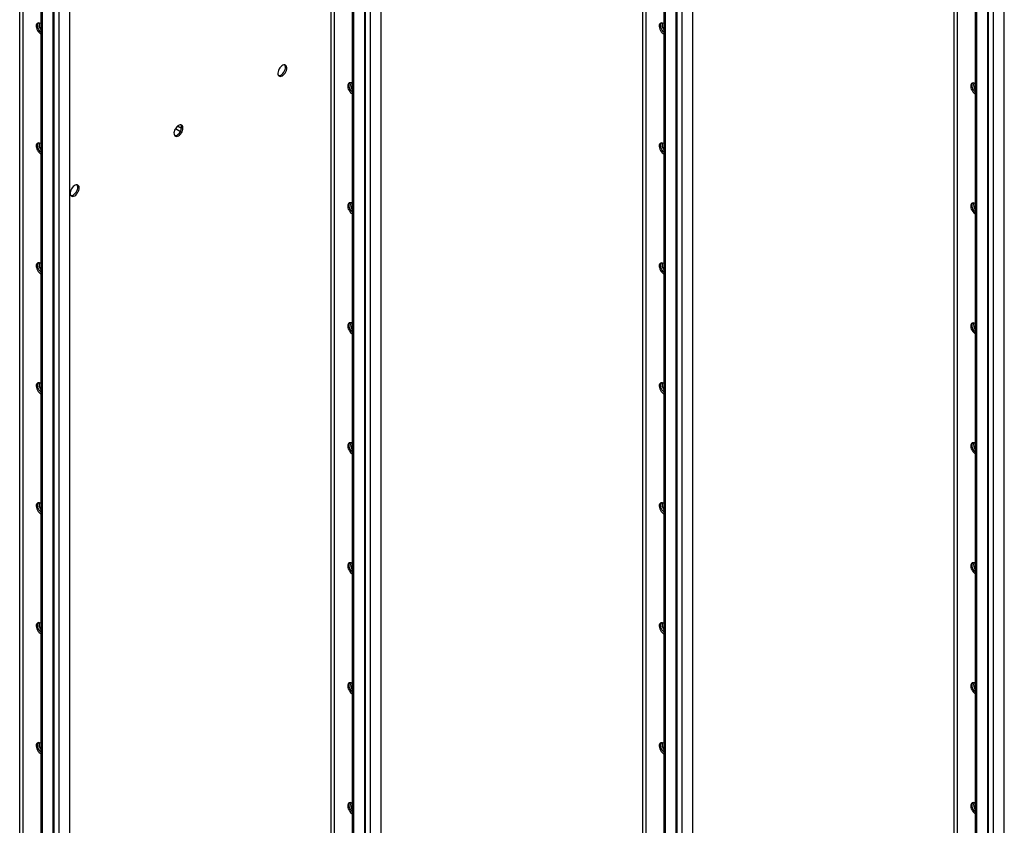
# Model space of a CAD drawing. Units: millimetres. Extents: x -10107 to 15739, y -11127 to 15242.
# Drawn here: x 6018 to 7024, y 11191 to 12014 of the extents above; entities that cross this region are included whole.
import ezdxf

# ---------------------------------------------------------------- set-up
doc = ezdxf.new("R2010")
doc.units = ezdxf.units.MM

msp = doc.modelspace()

# ---------------------------------------------------------------- linework, layer by layer
at = {"color": 7, "linetype": 'Continuous', "lineweight": 25}
for p, q in [((7012.7, 10775.8), (7012.7, 12854.2)), ((7023.7, 10782.2), (7023.7, 12860.5)), ((6995.4, 12844.2), (6995.4, 10765.9)), ((7006.4, 12850.6), (7006.4, 10772.2)), ((7007.7, 10774), (7007.7, 12852.4)), ((6994, 12843.7), (6994, 10766.7)), ((6972.5, 10793.5), (6972.5, 12831.3)), ((6975.9, 10793.5), (6975.9, 12833.2)), ((6705.5, 10598.5), (6705.5, 12676.8)), ((6688.2, 12666.9), (6688.2, 10588.5)), ((6689.5, 10590.3), (6689.5, 12668.7)), ((6694.5, 10592.1), (6694.5, 12670.5)), ((6675.8, 12660), (6675.8, 10583)), ((6677.2, 12660.5), (6677.2, 10582.2)), ((6654.3, 10609.8), (6654.3, 12647.6)), ((6657.7, 10609.8), (6657.7, 12649.5)), ((6387.3, 10414.8), (6387.3, 12493.1)), ((6370, 12483.2), (6370, 10404.8)), ((6371.3, 10406.6), (6371.3, 12485)), ((6376.3, 10408.4), (6376.3, 12486.8)), ((6357.6, 12476.3), (6357.6, 10399.3)), ((6359, 12476.8), (6359, 10398.5)), ((6336.1, 10426.1), (6336.1, 12463.9)), ((6339.5, 10426.1), (6339.5, 12465.8)), ((6053.1, 10223), (6053.1, 12301.3)), ((6058.1, 10224.7), (6058.1, 12303.1)), ((6069.1, 10231.1), (6069.1, 12309.5)), ((6039.4, 12292.6), (6039.4, 10215.6)), ((6040.8, 12293.1), (6040.8, 10214.8)), ((6051.9, 12299.5), (6051.9, 10221.2)), ((6021.3, 10242.4), (6021.3, 12282.1)), ((6017.9, 10242.4), (6017.9, 12280.2)), ((6177, 11902.3), (6182.1, 11899.3)), ((6183.2, 11902.3), (6179, 11904.7))]:
    msp.add_line(p, q, dxfattribs=at)
at = {"color": 7, "linetype": 'Continuous', "lineweight": 25, "flags": 128}
for points in [[(6039.4, 12009.7), (6038.3, 12010.1), (6037.3, 12010.3), (6036.5, 12010.1), (6035.7, 12009.7), (6035.2, 12008.9), (6034.9, 12007.9), (6034.8, 12006.7), (6035, 12005.4), (6035.4, 12004), (6036.1, 12002.6), (6036.9, 12001.4), (6037.8, 12000.3), (6038.9, 11999.4), (6039.4, 11999)], [(6039.4, 12000.9), (6038.8, 12001.6), (6037.9, 12002.8), (6037.1, 12004.1), (6036.6, 12005.5), (6036.3, 12006.9), (6036.2, 12008.1), (6036.4, 12009.2), (6036.8, 12010.1), (6036.9, 12010.3)], [(6039.4, 12000.9), (6038.8, 12001.6), (6037.9, 12002.8), (6037.1, 12004.1), (6036.6, 12005.5), (6036.3, 12006.9), (6036.2, 12008.1), (6036.4, 12009.2), (6036.8, 12010.1), (6036.9, 12010.3)], [(6675.8, 12009.6), (6674.7, 12010.1), (6673.7, 12010.2), (6672.8, 12010.1), (6672.1, 12009.6), (6671.6, 12008.8), (6671.3, 12007.8), (6671.2, 12006.6), (6671.4, 12005.3), (6671.8, 12003.9), (6672.5, 12002.6), (6673.3, 12001.3), (6674.2, 12000.2), (6675.3, 11999.3), (6675.8, 11999)], [(6675.8, 12000.9), (6675.2, 12001.6), (6674.3, 12002.8), (6673.5, 12004.1), (6673, 12005.4), (6672.7, 12006.8), (6672.6, 12008.1), (6672.8, 12009.2), (6673.2, 12010.1), (6673.3, 12010.2)], [(6675.8, 12000.9), (6675.2, 12001.6), (6674.3, 12002.8), (6673.5, 12004.1), (6673, 12005.4), (6672.7, 12006.8), (6672.6, 12008.1), (6672.8, 12009.2), (6673.2, 12010.1), (6673.3, 12010.2)], [(6286.2, 11956.2), (6287.2, 11956.9), (6288.2, 11957.9), (6289.1, 11959.1), (6289.9, 11960.4), (6290.4, 11961.8), (6290.7, 11963.2), (6290.8, 11964.4), (6290.6, 11965.5), (6290.2, 11966.4), (6289.5, 11967), (6288.7, 11967.4), (6287.8, 11967.4), (6286.7, 11967), (6285.7, 11966.4), (6284.6, 11965.5), (6283.7, 11964.4), (6282.8, 11963.2), (6282.2, 11961.8), (6281.8, 11960.4), (6281.6, 11959.1), (6281.7, 11957.9), (6282, 11956.9), (6282.5, 11956.2), (6283.2, 11955.7), (6284.1, 11955.5), (6285.1, 11955.7), (6286.2, 11956.2)], [(6284.8, 11957), (6285.8, 11957.7), (6286.8, 11958.7), (6287.7, 11959.9), (6288.5, 11961.2), (6289, 11962.6), (6289.3, 11964), (6289.4, 11965.2), (6289.2, 11966.3), (6288.8, 11967.2), (6288.7, 11967.4)], [(6357.6, 11948.4), (6356.5, 11948.9), (6355.5, 11949), (6354.6, 11948.9), (6353.9, 11948.4), (6353.4, 11947.6), (6353.1, 11946.6), (6353, 11945.4), (6353.2, 11944.1), (6353.6, 11942.7), (6354.3, 11941.4), (6355.1, 11940.1), (6356, 11939), (6357.1, 11938.1), (6357.6, 11937.8)], [(6357.6, 11939.7), (6357, 11940.3), (6356.1, 11941.5), (6355.3, 11942.9), (6354.8, 11944.2), (6354.5, 11945.6), (6354.4, 11946.9), (6354.6, 11948), (6355, 11948.9), (6355.1, 11949)], [(6357.6, 11939.7), (6357, 11940.3), (6356.1, 11941.5), (6355.3, 11942.9), (6354.8, 11944.2), (6354.5, 11945.6), (6354.4, 11946.9), (6354.6, 11948), (6355, 11948.9), (6355.1, 11949)], [(6994, 11948.3), (6992.9, 11948.8), (6991.9, 11949), (6991, 11948.8), (6990.3, 11948.3), (6989.8, 11947.6), (6989.5, 11946.6), (6989.4, 11945.4), (6989.6, 11944), (6990, 11942.7), (6990.7, 11941.3), (6991.5, 11940), (6992.4, 11938.9), (6993.5, 11938.1), (6994, 11937.7)], [(6994, 11939.6), (6993.4, 11940.3), (6992.5, 11941.5), (6991.7, 11942.8), (6991.2, 11944.2), (6990.9, 11945.5), (6990.8, 11946.8), (6991, 11947.9), (6991.4, 11948.8), (6991.5, 11948.9)], [(6994, 11939.6), (6993.4, 11940.3), (6992.5, 11941.5), (6991.7, 11942.8), (6991.2, 11944.2), (6990.9, 11945.5), (6990.8, 11946.8), (6991, 11947.9), (6991.4, 11948.8), (6991.5, 11948.9)], [(6180.1, 11894.9), (6181.2, 11895.7), (6182.2, 11896.7), (6183.1, 11897.9), (6183.8, 11899.2), (6184.3, 11900.6), (6184.6, 11901.9), (6184.7, 11903.2), (6184.5, 11904.3), (6184.1, 11905.2), (6183.5, 11905.8), (6182.6, 11906.1), (6181.7, 11906.1), (6180.7, 11905.8), (6179.6, 11905.2), (6178.5, 11904.3), (6177.6, 11903.2), (6176.8, 11901.9), (6176.1, 11900.6), (6175.7, 11899.2), (6175.5, 11897.9), (6175.6, 11896.7), (6175.9, 11895.7), (6176.4, 11894.9), (6177.2, 11894.5), (6178.1, 11894.3), (6179.1, 11894.5), (6180.1, 11894.9)], [(6178.7, 11895.7), (6179.8, 11896.5), (6180.8, 11897.5), (6181.7, 11898.7), (6182.4, 11900), (6182.9, 11901.4), (6183.2, 11902.7), (6183.3, 11904), (6183.1, 11905.1), (6182.7, 11906), (6182.6, 11906.1)], [(6039.4, 11887.2), (6038.3, 11887.6), (6037.3, 11887.8), (6036.5, 11887.6), (6035.7, 11887.2), (6035.2, 11886.4), (6034.9, 11885.4), (6034.8, 11884.2), (6035, 11882.9), (6035.4, 11881.5), (6036.1, 11880.2), (6036.9, 11878.9), (6037.8, 11877.8), (6038.9, 11876.9), (6039.4, 11876.6)], [(6039.4, 11878.5), (6038.8, 11879.1), (6037.9, 11880.3), (6037.1, 11881.6), (6036.6, 11883), (6036.3, 11884.4), (6036.2, 11885.6), (6036.4, 11886.8), (6036.8, 11887.6), (6036.9, 11887.8)], [(6039.4, 11878.5), (6038.8, 11879.1), (6037.9, 11880.3), (6037.1, 11881.6), (6036.6, 11883), (6036.3, 11884.4), (6036.2, 11885.6), (6036.4, 11886.8), (6036.8, 11887.6), (6036.9, 11887.8)], [(6675.8, 11887.1), (6674.7, 11887.6), (6673.7, 11887.7), (6672.8, 11887.6), (6672.1, 11887.1), (6671.6, 11886.4), (6671.3, 11885.3), (6671.2, 11884.2), (6671.4, 11882.8), (6671.8, 11881.5), (6672.5, 11880.1), (6673.3, 11878.8), (6674.2, 11877.7), (6675.3, 11876.8), (6675.8, 11876.5)], [(6675.8, 11878.4), (6675.2, 11879.1), (6674.3, 11880.3), (6673.5, 11881.6), (6673, 11883), (6672.7, 11884.3), (6672.6, 11885.6), (6672.8, 11886.7), (6673.2, 11887.6), (6673.3, 11887.7)], [(6675.8, 11878.4), (6675.2, 11879.1), (6674.3, 11880.3), (6673.5, 11881.6), (6673, 11883), (6672.7, 11884.3), (6672.6, 11885.6), (6672.8, 11886.7), (6673.2, 11887.6), (6673.3, 11887.7)], [(6074.1, 11833.7), (6075.1, 11834.4), (6076.1, 11835.4), (6077, 11836.6), (6077.7, 11838), (6078.3, 11839.3), (6078.6, 11840.7), (6078.6, 11842), (6078.5, 11843.1), (6078, 11843.9), (6077.4, 11844.6), (6076.6, 11844.9), (6075.6, 11844.9), (6074.6, 11844.6), (6073.5, 11844), (6072.5, 11843.1), (6071.5, 11842), (6070.7, 11840.7), (6070.1, 11839.4), (6069.7, 11838), (6069.5, 11836.7), (6069.5, 11835.5), (6069.8, 11834.5), (6070.4, 11833.7), (6071.1, 11833.2), (6072, 11833.1), (6073, 11833.2), (6074.1, 11833.7)], [(6072.6, 11834.5), (6073.7, 11835.3), (6074.7, 11836.3), (6075.6, 11837.5), (6076.3, 11838.8), (6076.9, 11840.1), (6077.2, 11841.5), (6077.2, 11842.8), (6077, 11843.9), (6076.6, 11844.8), (6076.5, 11844.9)], [(6357.6, 11825.9), (6356.5, 11826.4), (6355.5, 11826.5), (6354.6, 11826.4), (6353.9, 11825.9), (6353.4, 11825.1), (6353.1, 11824.1), (6353, 11822.9), (6353.2, 11821.6), (6353.6, 11820.2), (6354.3, 11818.9), (6355.1, 11817.6), (6356, 11816.5), (6357.1, 11815.6), (6357.6, 11815.3)], [(6357.6, 11817.2), (6357, 11817.9), (6356.1, 11819.1), (6355.3, 11820.4), (6354.8, 11821.8), (6354.5, 11823.1), (6354.4, 11824.4), (6354.6, 11825.5), (6355, 11826.4), (6355.1, 11826.5)], [(6357.6, 11817.2), (6357, 11817.9), (6356.1, 11819.1), (6355.3, 11820.4), (6354.8, 11821.8), (6354.5, 11823.1), (6354.4, 11824.4), (6354.6, 11825.5), (6355, 11826.4), (6355.1, 11826.5)], [(6994, 11825.9), (6992.9, 11826.3), (6991.9, 11826.5), (6991, 11826.3), (6990.3, 11825.8), (6989.8, 11825.1), (6989.5, 11824.1), (6989.4, 11822.9), (6989.6, 11821.6), (6990, 11820.2), (6990.7, 11818.8), (6991.5, 11817.6), (6992.4, 11816.5), (6993.5, 11815.6), (6994, 11815.2)], [(6994, 11817.1), (6993.4, 11817.8), (6992.5, 11819), (6991.7, 11820.3), (6991.2, 11821.7), (6990.9, 11823.1), (6990.8, 11824.3), (6991, 11825.4), (6991.4, 11826.3), (6991.5, 11826.4)], [(6994, 11817.1), (6993.4, 11817.8), (6992.5, 11819), (6991.7, 11820.3), (6991.2, 11821.7), (6990.9, 11823.1), (6990.8, 11824.3), (6991, 11825.4), (6991.4, 11826.3), (6991.5, 11826.4)], [(6039.4, 11764.7), (6038.3, 11765.2), (6037.3, 11765.3), (6036.5, 11765.2), (6035.7, 11764.7), (6035.2, 11763.9), (6034.9, 11762.9), (6034.8, 11761.7), (6035, 11760.4), (6035.4, 11759), (6036.1, 11757.7), (6036.9, 11756.4), (6037.8, 11755.3), (6038.9, 11754.4), (6039.4, 11754.1)], [(6039.4, 11756), (6038.8, 11756.7), (6037.9, 11757.8), (6037.1, 11759.2), (6036.6, 11760.5), (6036.3, 11761.9), (6036.2, 11763.2), (6036.4, 11764.3), (6036.8, 11765.2), (6036.9, 11765.3)], [(6039.4, 11756), (6038.8, 11756.7), (6037.9, 11757.8), (6037.1, 11759.2), (6036.6, 11760.5), (6036.3, 11761.9), (6036.2, 11763.2), (6036.4, 11764.3), (6036.8, 11765.2), (6036.9, 11765.3)], [(6675.8, 11764.6), (6674.7, 11765.1), (6673.7, 11765.3), (6672.8, 11765.1), (6672.1, 11764.6), (6671.6, 11763.9), (6671.3, 11762.9), (6671.2, 11761.7), (6671.4, 11760.4), (6671.8, 11759), (6672.5, 11757.6), (6673.3, 11756.4), (6674.2, 11755.3), (6675.3, 11754.4), (6675.8, 11754)], [(6675.8, 11755.9), (6675.2, 11756.6), (6674.3, 11757.8), (6673.5, 11759.1), (6673, 11760.5), (6672.7, 11761.8), (6672.6, 11763.1), (6672.8, 11764.2), (6673.2, 11765.1), (6673.3, 11765.2)], [(6675.8, 11755.9), (6675.2, 11756.6), (6674.3, 11757.8), (6673.5, 11759.1), (6673, 11760.5), (6672.7, 11761.8), (6672.6, 11763.1), (6672.8, 11764.2), (6673.2, 11765.1), (6673.3, 11765.2)], [(6357.6, 11703.4), (6356.5, 11703.9), (6355.5, 11704.1), (6354.6, 11703.9), (6353.9, 11703.4), (6353.4, 11702.7), (6353.1, 11701.7), (6353, 11700.5), (6353.2, 11699.1), (6353.6, 11697.8), (6354.3, 11696.4), (6355.1, 11695.1), (6356, 11694), (6357.1, 11693.2), (6357.6, 11692.8)], [(6357.6, 11694.7), (6357, 11695.4), (6356.1, 11696.6), (6355.3, 11697.9), (6354.8, 11699.3), (6354.5, 11700.6), (6354.4, 11701.9), (6354.6, 11703), (6355, 11703.9), (6355.1, 11704)], [(6357.6, 11694.7), (6357, 11695.4), (6356.1, 11696.6), (6355.3, 11697.9), (6354.8, 11699.3), (6354.5, 11700.6), (6354.4, 11701.9), (6354.6, 11703), (6355, 11703.9), (6355.1, 11704)], [(6994, 11703.4), (6992.9, 11703.8), (6991.9, 11704), (6991, 11703.8), (6990.3, 11703.4), (6989.8, 11702.6), (6989.5, 11701.6), (6989.4, 11700.4), (6989.6, 11699.1), (6990, 11697.7), (6990.7, 11696.3), (6991.5, 11695.1), (6992.4, 11694), (6993.5, 11693.1), (6994, 11692.8)], [(6994, 11694.6), (6993.4, 11695.3), (6992.5, 11696.5), (6991.7, 11697.8), (6991.2, 11699.2), (6990.9, 11700.6), (6990.8, 11701.8), (6991, 11702.9), (6991.4, 11703.8), (6991.5, 11704)], [(6994, 11694.6), (6993.4, 11695.3), (6992.5, 11696.5), (6991.7, 11697.8), (6991.2, 11699.2), (6990.9, 11700.6), (6990.8, 11701.8), (6991, 11702.9), (6991.4, 11703.8), (6991.5, 11704)], [(6039.4, 11642.2), (6038.3, 11642.7), (6037.3, 11642.8), (6036.5, 11642.7), (6035.7, 11642.2), (6035.2, 11641.4), (6034.9, 11640.4), (6034.8, 11639.3), (6035, 11637.9), (6035.4, 11636.6), (6036.1, 11635.2), (6036.9, 11633.9), (6037.8, 11632.8), (6038.9, 11631.9), (6039.4, 11631.6)], [(6039.4, 11633.5), (6038.8, 11634.2), (6037.9, 11635.4), (6037.1, 11636.7), (6036.6, 11638.1), (6036.3, 11639.4), (6036.2, 11640.7), (6036.4, 11641.8), (6036.8, 11642.7), (6036.9, 11642.8)], [(6039.4, 11633.5), (6038.8, 11634.2), (6037.9, 11635.4), (6037.1, 11636.7), (6036.6, 11638.1), (6036.3, 11639.4), (6036.2, 11640.7), (6036.4, 11641.8), (6036.8, 11642.7), (6036.9, 11642.8)], [(6675.8, 11642.2), (6674.7, 11642.6), (6673.7, 11642.8), (6672.8, 11642.6), (6672.1, 11642.1), (6671.6, 11641.4), (6671.3, 11640.4), (6671.2, 11639.2), (6671.4, 11637.9), (6671.8, 11636.5), (6672.5, 11635.1), (6673.3, 11633.9), (6674.2, 11632.8), (6675.3, 11631.9), (6675.8, 11631.5)], [(6675.8, 11633.4), (6675.2, 11634.1), (6674.3, 11635.3), (6673.5, 11636.6), (6673, 11638), (6672.7, 11639.4), (6672.6, 11640.6), (6672.8, 11641.7), (6673.2, 11642.6), (6673.3, 11642.8)], [(6675.8, 11633.4), (6675.2, 11634.1), (6674.3, 11635.3), (6673.5, 11636.6), (6673, 11638), (6672.7, 11639.4), (6672.6, 11640.6), (6672.8, 11641.7), (6673.2, 11642.6), (6673.3, 11642.8)], [(6357.6, 11580.9), (6356.5, 11581.4), (6355.5, 11581.6), (6354.6, 11581.4), (6353.9, 11580.9), (6353.4, 11580.2), (6353.1, 11579.2), (6353, 11578), (6353.2, 11576.7), (6353.6, 11575.3), (6354.3, 11573.9), (6355.1, 11572.7), (6356, 11571.6), (6357.1, 11570.7), (6357.6, 11570.3)], [(6357.6, 11572.2), (6357, 11572.9), (6356.1, 11574.1), (6355.3, 11575.4), (6354.8, 11576.8), (6354.5, 11578.1), (6354.4, 11579.4), (6354.6, 11580.5), (6355, 11581.4), (6355.1, 11581.5)], [(6357.6, 11572.2), (6357, 11572.9), (6356.1, 11574.1), (6355.3, 11575.4), (6354.8, 11576.8), (6354.5, 11578.1), (6354.4, 11579.4), (6354.6, 11580.5), (6355, 11581.4), (6355.1, 11581.5)], [(6994, 11580.9), (6992.9, 11581.4), (6991.9, 11581.5), (6991, 11581.4), (6990.3, 11580.9), (6989.8, 11580.1), (6989.5, 11579.1), (6989.4, 11577.9), (6989.6, 11576.6), (6990, 11575.2), (6990.7, 11573.9), (6991.5, 11572.6), (6992.4, 11571.5), (6993.5, 11570.6), (6994, 11570.3)], [(6994, 11572.2), (6993.4, 11572.8), (6992.5, 11574), (6991.7, 11575.4), (6991.2, 11576.7), (6990.9, 11578.1), (6990.8, 11579.4), (6991, 11580.5), (6991.4, 11581.3), (6991.5, 11581.5)], [(6994, 11572.2), (6993.4, 11572.8), (6992.5, 11574), (6991.7, 11575.4), (6991.2, 11576.7), (6990.9, 11578.1), (6990.8, 11579.4), (6991, 11580.5), (6991.4, 11581.3), (6991.5, 11581.5)], [(6039.4, 11519.7), (6038.3, 11520.2), (6037.3, 11520.4), (6036.5, 11520.2), (6035.7, 11519.7), (6035.2, 11519), (6034.9, 11518), (6034.8, 11516.8), (6035, 11515.4), (6035.4, 11514.1), (6036.1, 11512.7), (6036.9, 11511.5), (6037.8, 11510.3), (6038.9, 11509.5), (6039.4, 11509.1)], [(6039.4, 11511), (6038.8, 11511.7), (6037.9, 11512.9), (6037.1, 11514.2), (6036.6, 11515.6), (6036.3, 11516.9), (6036.2, 11518.2), (6036.4, 11519.3), (6036.8, 11520.2), (6036.9, 11520.3)], [(6039.4, 11511), (6038.8, 11511.7), (6037.9, 11512.9), (6037.1, 11514.2), (6036.6, 11515.6), (6036.3, 11516.9), (6036.2, 11518.2), (6036.4, 11519.3), (6036.8, 11520.2), (6036.9, 11520.3)], [(6675.8, 11519.7), (6674.7, 11520.1), (6673.7, 11520.3), (6672.8, 11520.1), (6672.1, 11519.7), (6671.6, 11518.9), (6671.3, 11517.9), (6671.2, 11516.7), (6671.4, 11515.4), (6671.8, 11514), (6672.5, 11512.7), (6673.3, 11511.4), (6674.2, 11510.3), (6675.3, 11509.4), (6675.8, 11509.1)], [(6675.8, 11511), (6675.2, 11511.6), (6674.3, 11512.8), (6673.5, 11514.1), (6673, 11515.5), (6672.7, 11516.9), (6672.6, 11518.1), (6672.8, 11519.3), (6673.2, 11520.1), (6673.3, 11520.3)], [(6675.8, 11511), (6675.2, 11511.6), (6674.3, 11512.8), (6673.5, 11514.1), (6673, 11515.5), (6672.7, 11516.9), (6672.6, 11518.1), (6672.8, 11519.3), (6673.2, 11520.1), (6673.3, 11520.3)], [(6357.6, 11458.5), (6356.5, 11458.9), (6355.5, 11459.1), (6354.6, 11458.9), (6353.9, 11458.5), (6353.4, 11457.7), (6353.1, 11456.7), (6353, 11455.5), (6353.2, 11454.2), (6353.6, 11452.8), (6354.3, 11451.4), (6355.1, 11450.2), (6356, 11449.1), (6357.1, 11448.2), (6357.6, 11447.9)], [(6357.6, 11449.7), (6357, 11450.4), (6356.1, 11451.6), (6355.3, 11452.9), (6354.8, 11454.3), (6354.5, 11455.7), (6354.4, 11456.9), (6354.6, 11458), (6355, 11458.9), (6355.1, 11459.1)], [(6357.6, 11449.7), (6357, 11450.4), (6356.1, 11451.6), (6355.3, 11452.9), (6354.8, 11454.3), (6354.5, 11455.7), (6354.4, 11456.9), (6354.6, 11458), (6355, 11458.9), (6355.1, 11459.1)], [(6994, 11458.4), (6992.9, 11458.9), (6991.9, 11459), (6991, 11458.9), (6990.3, 11458.4), (6989.8, 11457.6), (6989.5, 11456.6), (6989.4, 11455.4), (6989.6, 11454.1), (6990, 11452.7), (6990.7, 11451.4), (6991.5, 11450.1), (6992.4, 11449), (6993.5, 11448.1), (6994, 11447.8)], [(6994, 11449.7), (6993.4, 11450.4), (6992.5, 11451.6), (6991.7, 11452.9), (6991.2, 11454.2), (6990.9, 11455.6), (6990.8, 11456.9), (6991, 11458), (6991.4, 11458.9), (6991.5, 11459)], [(6994, 11449.7), (6993.4, 11450.4), (6992.5, 11451.6), (6991.7, 11452.9), (6991.2, 11454.2), (6990.9, 11455.6), (6990.8, 11456.9), (6991, 11458), (6991.4, 11458.9), (6991.5, 11459)], [(6039.4, 11397.3), (6038.3, 11397.7), (6037.3, 11397.9), (6036.5, 11397.7), (6035.7, 11397.2), (6035.2, 11396.5), (6034.9, 11395.5), (6034.8, 11394.3), (6035, 11393), (6035.4, 11391.6), (6036.1, 11390.2), (6036.9, 11389), (6037.8, 11387.9), (6038.9, 11387), (6039.4, 11386.6)], [(6039.4, 11388.5), (6038.8, 11389.2), (6037.9, 11390.4), (6037.1, 11391.7), (6036.6, 11393.1), (6036.3, 11394.5), (6036.2, 11395.7), (6036.4, 11396.8), (6036.8, 11397.7), (6036.9, 11397.9)], [(6039.4, 11388.5), (6038.8, 11389.2), (6037.9, 11390.4), (6037.1, 11391.7), (6036.6, 11393.1), (6036.3, 11394.5), (6036.2, 11395.7), (6036.4, 11396.8), (6036.8, 11397.7), (6036.9, 11397.9)], [(6675.8, 11397.2), (6674.7, 11397.7), (6673.7, 11397.8), (6672.8, 11397.7), (6672.1, 11397.2), (6671.6, 11396.4), (6671.3, 11395.4), (6671.2, 11394.2), (6671.4, 11392.9), (6671.8, 11391.5), (6672.5, 11390.2), (6673.3, 11388.9), (6674.2, 11387.8), (6675.3, 11386.9), (6675.8, 11386.6)], [(6675.8, 11388.5), (6675.2, 11389.2), (6674.3, 11390.3), (6673.5, 11391.7), (6673, 11393), (6672.7, 11394.4), (6672.6, 11395.7), (6672.8, 11396.8), (6673.2, 11397.7), (6673.3, 11397.8)], [(6675.8, 11388.5), (6675.2, 11389.2), (6674.3, 11390.3), (6673.5, 11391.7), (6673, 11393), (6672.7, 11394.4), (6672.6, 11395.7), (6672.8, 11396.8), (6673.2, 11397.7), (6673.3, 11397.8)], [(6357.6, 11336), (6356.5, 11336.5), (6355.5, 11336.6), (6354.6, 11336.4), (6353.9, 11336), (6353.4, 11335.2), (6353.1, 11334.2), (6353, 11333), (6353.2, 11331.7), (6353.6, 11330.3), (6354.3, 11329), (6355.1, 11327.7), (6356, 11326.6), (6357.1, 11325.7), (6357.6, 11325.4)], [(6357.6, 11327.3), (6357, 11327.9), (6356.1, 11329.1), (6355.3, 11330.5), (6354.8, 11331.8), (6354.5, 11333.2), (6354.4, 11334.5), (6354.6, 11335.6), (6355, 11336.4), (6355.1, 11336.6)], [(6357.6, 11327.3), (6357, 11327.9), (6356.1, 11329.1), (6355.3, 11330.5), (6354.8, 11331.8), (6354.5, 11333.2), (6354.4, 11334.5), (6354.6, 11335.6), (6355, 11336.4), (6355.1, 11336.6)], [(6994, 11335.9), (6992.9, 11336.4), (6991.9, 11336.6), (6991, 11336.4), (6990.3, 11335.9), (6989.8, 11335.2), (6989.5, 11334.2), (6989.4, 11333), (6989.6, 11331.6), (6990, 11330.3), (6990.7, 11328.9), (6991.5, 11327.6), (6992.4, 11326.5), (6993.5, 11325.7), (6994, 11325.3)], [(6994, 11327.2), (6993.4, 11327.9), (6992.5, 11329.1), (6991.7, 11330.4), (6991.2, 11331.8), (6990.9, 11333.1), (6990.8, 11334.4), (6991, 11335.5), (6991.4, 11336.4), (6991.5, 11336.5)], [(6994, 11327.2), (6993.4, 11327.9), (6992.5, 11329.1), (6991.7, 11330.4), (6991.2, 11331.8), (6990.9, 11333.1), (6990.8, 11334.4), (6991, 11335.5), (6991.4, 11336.4), (6991.5, 11336.5)], [(6039.4, 11274.8), (6038.3, 11275.2), (6037.3, 11275.4), (6036.5, 11275.2), (6035.7, 11274.8), (6035.2, 11274), (6034.9, 11273), (6034.8, 11271.8), (6035, 11270.5), (6035.4, 11269.1), (6036.1, 11267.8), (6036.9, 11266.5), (6037.8, 11265.4), (6038.9, 11264.5), (6039.4, 11264.2)], [(6039.4, 11266.1), (6038.8, 11266.7), (6037.9, 11267.9), (6037.1, 11269.2), (6036.6, 11270.6), (6036.3, 11272), (6036.2, 11273.2), (6036.4, 11274.3), (6036.8, 11275.2), (6036.9, 11275.4)], [(6039.4, 11266.1), (6038.8, 11266.7), (6037.9, 11267.9), (6037.1, 11269.2), (6036.6, 11270.6), (6036.3, 11272), (6036.2, 11273.2), (6036.4, 11274.3), (6036.8, 11275.2), (6036.9, 11275.4)], [(6675.8, 11274.7), (6674.7, 11275.2), (6673.7, 11275.3), (6672.8, 11275.2), (6672.1, 11274.7), (6671.6, 11273.9), (6671.3, 11272.9), (6671.2, 11271.7), (6671.4, 11270.4), (6671.8, 11269.1), (6672.5, 11267.7), (6673.3, 11266.4), (6674.2, 11265.3), (6675.3, 11264.4), (6675.8, 11264.1)], [(6675.8, 11266), (6675.2, 11266.7), (6674.3, 11267.9), (6673.5, 11269.2), (6673, 11270.6), (6672.7, 11271.9), (6672.6, 11273.2), (6672.8, 11274.3), (6673.2, 11275.2), (6673.3, 11275.3)], [(6675.8, 11266), (6675.2, 11266.7), (6674.3, 11267.9), (6673.5, 11269.2), (6673, 11270.6), (6672.7, 11271.9), (6672.6, 11273.2), (6672.8, 11274.3), (6673.2, 11275.2), (6673.3, 11275.3)], [(6357.6, 11213.5), (6356.5, 11214), (6355.5, 11214.1), (6354.6, 11214), (6353.9, 11213.5), (6353.4, 11212.7), (6353.1, 11211.7), (6353, 11210.5), (6353.2, 11209.2), (6353.6, 11207.8), (6354.3, 11206.5), (6355.1, 11205.2), (6356, 11204.1), (6357.1, 11203.2), (6357.6, 11202.9)], [(6357.6, 11204.8), (6357, 11205.5), (6356.1, 11206.7), (6355.3, 11208), (6354.8, 11209.3), (6354.5, 11210.7), (6354.4, 11212), (6354.6, 11213.1), (6355, 11214), (6355.1, 11214.1)], [(6357.6, 11204.8), (6357, 11205.5), (6356.1, 11206.7), (6355.3, 11208), (6354.8, 11209.3), (6354.5, 11210.7), (6354.4, 11212), (6354.6, 11213.1), (6355, 11214), (6355.1, 11214.1)], [(6994, 11213.4), (6992.9, 11213.9), (6991.9, 11214.1), (6991, 11213.9), (6990.3, 11213.4), (6989.8, 11212.7), (6989.5, 11211.7), (6989.4, 11210.5), (6989.6, 11209.2), (6990, 11207.8), (6990.7, 11206.4), (6991.5, 11205.2), (6992.4, 11204.1), (6993.5, 11203.2), (6994, 11202.8)], [(6994, 11204.7), (6993.4, 11205.4), (6992.5, 11206.6), (6991.7, 11207.9), (6991.2, 11209.3), (6990.9, 11210.6), (6990.8, 11211.9), (6991, 11213), (6991.4, 11213.9), (6991.5, 11214)], [(6994, 11204.7), (6993.4, 11205.4), (6992.5, 11206.6), (6991.7, 11207.9), (6991.2, 11209.3), (6990.9, 11210.6), (6990.8, 11211.9), (6991, 11213), (6991.4, 11213.9), (6991.5, 11214)]]:
    msp.add_lwpolyline(points, dxfattribs=at)
at = {"color": 7, "linetype": 'Continuous', "lineweight": 25}
for centre, radius, start, end in [((6045.5, 12008.4), 7.86, 166.209, 218.8493), ((6681.9, 12008.3), 7.86, 166.209, 218.8493), ((6282.7, 11960.1), 3.72, 263.6396, 303.5111), ((6363.7, 11947.1), 7.86, 166.209, 218.8493), ((7000.1, 11947), 7.86, 166.209, 218.8493), ((6176.7, 11898.8), 3.72, 263.6396, 303.5111), ((6045.5, 11885.9), 7.86, 166.209, 218.8493), ((6681.9, 11885.8), 7.86, 166.209, 218.8493), ((6070.6, 11837.6), 3.72, 263.6396, 303.5111), ((6363.7, 11824.6), 7.86, 166.209, 218.8493), ((7000.1, 11824.6), 7.86, 166.209, 218.8493), ((6045.5, 11763.4), 7.86, 166.209, 218.8493), ((6681.9, 11763.3), 7.86, 166.209, 218.8493), ((6363.7, 11702.1), 7.86, 166.209, 218.8493), ((7000.1, 11702.1), 7.86, 166.209, 218.8493), ((6045.5, 11640.9), 7.86, 166.209, 218.8493), ((6681.9, 11640.9), 7.86, 166.209, 218.8493), ((6363.7, 11579.7), 7.86, 166.209, 218.8493), ((7000.1, 11579.6), 7.86, 166.209, 218.8493), ((6045.5, 11518.4), 7.86, 166.209, 218.8493), ((6681.9, 11518.4), 7.86, 166.209, 218.8493), ((6363.7, 11457.2), 7.86, 166.209, 218.8493), ((7000.1, 11457.1), 7.86, 166.209, 218.8493), ((6045.5, 11396), 7.86, 166.209, 218.8493), ((6681.9, 11395.9), 7.86, 166.209, 218.8493), ((6363.7, 11334.7), 7.86, 166.209, 218.8493), ((7000.1, 11334.6), 7.86, 166.209, 218.8493), ((6045.5, 11273.5), 7.86, 166.209, 218.8493), ((6681.9, 11273.4), 7.86, 166.209, 218.8493), ((6363.7, 11212.2), 7.86, 166.209, 218.8493), ((7000.1, 11212.1), 7.86, 166.209, 218.8493)]:
    msp.add_arc(centre, radius, start, end, dxfattribs=at)

doc.saveas('drawing.dxf')
